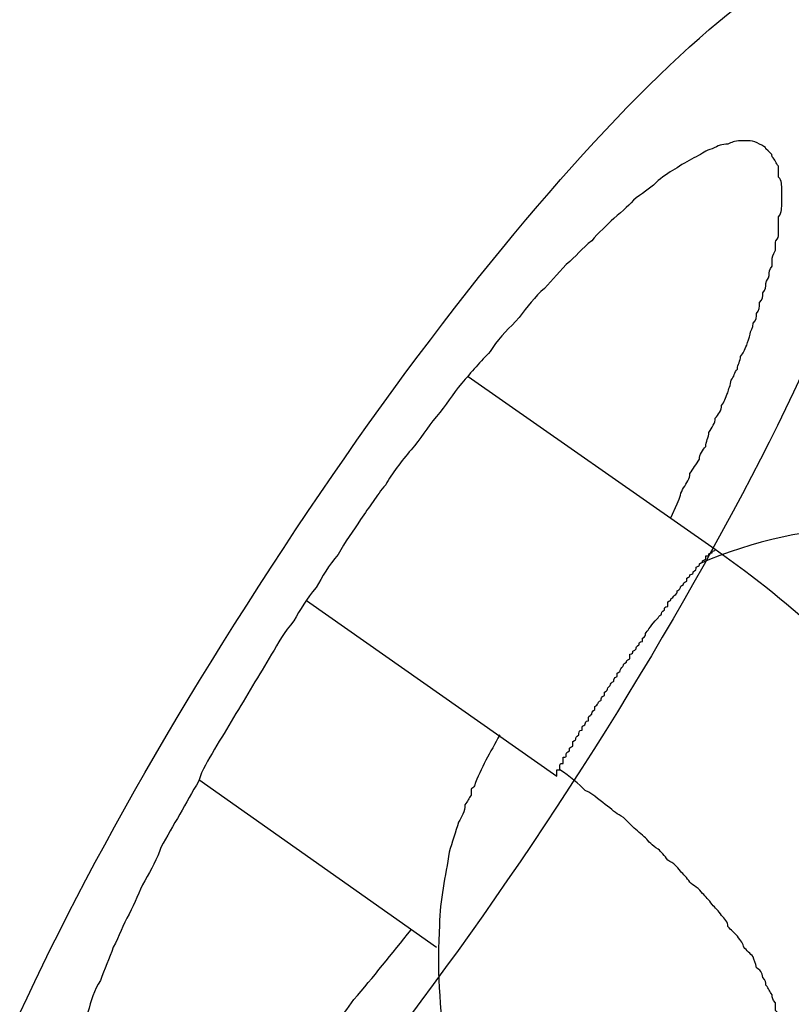
# Model space of a CAD drawing. Units: inches. Extents: x 100 to 200, y 36 to 174.
# Drawn here: x 170 to 170, y 89 to 89 of the extents above; entities that cross this region are included whole.
import ezdxf

# ---------------------------------------------------------------- set-up
doc = ezdxf.new("R2010")
doc.units = ezdxf.units.IN
doc.header["$MEASUREMENT"] = 0
doc.layers.add('Ebene 1', color=7, linetype='Continuous')

# ---------------------------------------------------------------- blocks, each defined once
blk = doc.blocks.new('block 2')
at = {"layer": 'Ebene 1', "color": 179, "lineweight": 25, "true_color": 0x1a171b}
for points in [[(169.89902, 89.01231), (169.89902, 89.01231)], [(169.95276, 88.97476), (169.89902, 89.01231)], [(169.95276, 88.97476), (169.89902, 89.01231)], [(169.95276, 88.97476), (169.89902, 89.01231)], [(169.95276, 88.97476), (169.89902, 89.01231)], [(169.95276, 88.97476), (169.89902, 89.01231)], [(169.95276, 88.97476), (169.89902, 89.01231)], [(169.95276, 88.97476), (169.89902, 89.01231)], [(169.95276, 88.97476), (169.89902, 89.01231)], [(169.95276, 88.97476), (169.89902, 89.01231)], [(169.95276, 88.97476), (169.89902, 89.01231)], [(169.95276, 88.97476), (169.89902, 89.01231)], [(169.95276, 88.97476), (169.89902, 89.01231)], [(169.95276, 88.97476), (169.89902, 89.01231)], [(169.95276, 88.97476), (169.89902, 89.01231)], [(169.95276, 88.97476), (169.89902, 89.01231)], [(169.95276, 88.97476), (169.89902, 89.01231)], [(169.95276, 88.97476), (169.89902, 89.01231)], [(169.95276, 88.97476), (169.89902, 89.01231)], [(169.95276, 88.97476), (169.89902, 89.01231)], [(169.95276, 88.97476), (169.89902, 89.01231)], [(169.95276, 88.97476), (169.89902, 89.01231)], [(169.95276, 88.97476), (169.95276, 88.97476)], [(169.86388, 88.96373), (169.86388, 88.96373)], [(169.86388, 88.96373), (169.91831, 88.92549)], [(169.86388, 88.96373), (169.91831, 88.92549)], [(169.86388, 88.96373), (169.91831, 88.92549)], [(169.86388, 88.96373), (169.91831, 88.92549)], [(169.86388, 88.96373), (169.91831, 88.92549)], [(169.86388, 88.96373), (169.91831, 88.92549)], [(169.86388, 88.96373), (169.91831, 88.92549)], [(169.86388, 88.96373), (169.91831, 88.92549)], [(169.86388, 88.96373), (169.91831, 88.92549)], [(169.86388, 88.96373), (169.91831, 88.92549)], [(169.86388, 88.96373), (169.91831, 88.92549)], [(169.86388, 88.96373), (169.91831, 88.92549)], [(169.86388, 88.96373), (169.91831, 88.92549)], [(169.86388, 88.96373), (169.91831, 88.92549)], [(169.86388, 88.96373), (169.91831, 88.92549)], [(169.86388, 88.96373), (169.91831, 88.92549)], [(169.86388, 88.96373), (169.91831, 88.92549)], [(169.86388, 88.96373), (169.91831, 88.92549)], [(169.86388, 88.96373), (169.91831, 88.92549)], [(169.86388, 88.96373), (169.91831, 88.92549)], [(169.86388, 88.96373), (169.91831, 88.92549)], [(169.84045, 88.9248), (169.84045, 88.9248)], [(169.84045, 88.9248), (169.89213, 88.88829)], [(169.84045, 88.9248), (169.89213, 88.88829)], [(169.84045, 88.9248), (169.89213, 88.88829)], [(169.84045, 88.9248), (169.89213, 88.88829)], [(169.84045, 88.9248), (169.89213, 88.88829)], [(169.84045, 88.9248), (169.89213, 88.88829)], [(169.84045, 88.9248), (169.89213, 88.88829)], [(169.84045, 88.9248), (169.89213, 88.88829)], [(169.84045, 88.9248), (169.89213, 88.88829)], [(169.84045, 88.9248), (169.89213, 88.88829)], [(169.84045, 88.9248), (169.89213, 88.88829)], [(169.84045, 88.9248), (169.89213, 88.88829)], [(169.84045, 88.9248), (169.89213, 88.88829)], [(169.84045, 88.9248), (169.89213, 88.88829)], [(169.84045, 88.9248), (169.89213, 88.88829)], [(169.84045, 88.9248), (169.89213, 88.88829)], [(169.84045, 88.9248), (169.89213, 88.88829)], [(169.84045, 88.9248), (169.89213, 88.88829)], [(169.84045, 88.9248), (169.89213, 88.88829)], [(169.84045, 88.9248), (169.89213, 88.88829)], [(169.84045, 88.9248), (169.89213, 88.88829)], [(169.91831, 88.92549), (169.91831, 88.92549)], [(169.89213, 88.88829), (169.89213, 88.88829)]]:
    blk.add_lwpolyline(points, dxfattribs=at)
for points, knots in [([(169.78395, 88.78528), (169.80256, 88.77322), (169.86388, 88.83489), (169.92107, 88.92308), (169.97826, 89.01128), (170.00926, 89.09224), (169.98997, 89.10464), (169.97136, 89.1167), (169.91004, 89.05503), (169.85354, 88.96683), (169.79635, 88.87864), (169.76535, 88.79734), (169.78395, 88.78528), (169.78395, 88.78528), (169.78395, 88.78528), (169.78395, 88.78528)], [0, 0, 0, 0, 1, 1, 1, 2, 2, 2, 3, 3, 3, 4, 4, 4, 5, 5, 5, 5]), ([(169.96723, 89.05021), (169.96723, 89.05021), (169.96723, 89.05296), (169.96723, 89.05296), (169.96723, 89.054), (169.96723, 89.05503), (169.96654, 89.05572), (169.96654, 89.05675), (169.96654, 89.05744), (169.96654, 89.05813), (169.96585, 89.05882), (169.96585, 89.05951), (169.96516, 89.0602), (169.96516, 89.06089), (169.96447, 89.06123), (169.96379, 89.06192), (169.96379, 89.06226), (169.9631, 89.06261), (169.96241, 89.06295), (169.96172, 89.0633), (169.96103, 89.06364), (169.96034, 89.06364), (169.95965, 89.06364), (169.95896, 89.06364), (169.95827, 89.06364), (169.9569, 89.06364), (169.95621, 89.0633), (169.95552, 89.06295), (169.95414, 89.06295), (169.95345, 89.06261), (169.95207, 89.06192), (169.95069, 89.06157), (169.95001, 89.06089), (169.94863, 89.0602), (169.94725, 89.05951), (169.94587, 89.05882), (169.94449, 89.05779), (169.94312, 89.0571), (169.94174, 89.05606), (169.94036, 89.05503), (169.93898, 89.05365), (169.9376, 89.05262), (169.93554, 89.05124), (169.93416, 89.04986), (169.93278, 89.04848), (169.93071, 89.04676), (169.92933, 89.04538), (169.92727, 89.04366), (169.92589, 89.04194), (169.92382, 89.04022), (169.92244, 89.03849), (169.92038, 89.03677), (169.91831, 89.0347), (169.91693, 89.03264), (169.91487, 89.03091), (169.9128, 89.02885), (169.91142, 89.02678), (169.90935, 89.02437), (169.90729, 89.0223), (169.90522, 89.02023), (169.90384, 89.01782), (169.90177, 89.01576), (169.89971, 89.01334), (169.89764, 89.01093), (169.89557, 89.00852), (169.89419, 89.00611), (169.89213, 89.0037), (169.89006, 89.00129), (169.88868, 88.99887), (169.88662, 88.99646), (169.88455, 88.99405), (169.88248, 88.9913), (169.8811, 88.98888), (169.87904, 88.98647), (169.87766, 88.98406), (169.87559, 88.9813), (169.87421, 88.97889), (169.87215, 88.97648), (169.87077, 88.97373), (169.8687, 88.97131), (169.86732, 88.9689), (169.86595, 88.96649), (169.86388, 88.96408), (169.8625, 88.96167), (169.86112, 88.95926), (169.85905, 88.95684), (169.85768, 88.95443), (169.8563, 88.95202), (169.85492, 88.94961), (169.85354, 88.94754), (169.85216, 88.94513), (169.85079, 88.94272), (169.84941, 88.94065), (169.84803, 88.93824), (169.84665, 88.93583), (169.84527, 88.93376), (169.8439, 88.93135), (169.84252, 88.92894), (169.84114, 88.92687), (169.84045, 88.92446), (169.83907, 88.92205), (169.8377, 88.91964), (169.83632, 88.91723), (169.83494, 88.91481), (169.83356, 88.9124), (169.83218, 88.90999), (169.83149, 88.90758), (169.83012, 88.90517), (169.82874, 88.90276), (169.82736, 88.90034), (169.82667, 88.89793), (169.82529, 88.89552), (169.82391, 88.89311), (169.82323, 88.8907), (169.82185, 88.88829), (169.82116, 88.88588), (169.81978, 88.88346), (169.81909, 88.88105), (169.81771, 88.87898), (169.81702, 88.87657), (169.81634, 88.87416), (169.81565, 88.87209), (169.81427, 88.86968), (169.81358, 88.86762), (169.81289, 88.86555), (169.8122, 88.86348), (169.81151, 88.86107), (169.81082, 88.85935), (169.81013, 88.85728), (169.81013, 88.85521), (169.80945, 88.85349), (169.80876, 88.85177), (169.80876, 88.8497), (169.80807, 88.84798), (169.80807, 88.84626), (169.80738, 88.84453), (169.80738, 88.84316), (169.80738, 88.84178), (169.80738, 88.84006), (169.80738, 88.83902), (169.80738, 88.83764), (169.80738, 88.83627), (169.80738, 88.83523), (169.80738, 88.8342), (169.80738, 88.83317), (169.80807, 88.83213), (169.80807, 88.83144), (169.80876, 88.83041), (169.80876, 88.82972), (169.80945, 88.82903), (169.81013, 88.82834), (169.81013, 88.828), (169.81082, 88.82765), (169.81151, 88.82696), (169.8122, 88.82696), (169.81289, 88.82662), (169.81358, 88.82627), (169.81427, 88.82627), (169.81565, 88.82627), (169.81634, 88.82627), (169.81702, 88.82627), (169.8184, 88.82662), (169.81909, 88.82696), (169.81978, 88.82696), (169.82116, 88.82731), (169.82185, 88.828), (169.82323, 88.82834), (169.82391, 88.82869), (169.82529, 88.82938), (169.82667, 88.83006), (169.82736, 88.83075), (169.82874, 88.83144), (169.83012, 88.83213), (169.83081, 88.83317), (169.83218, 88.83385), (169.83356, 88.83454), (169.83494, 88.83558), (169.83563, 88.83661), (169.83701, 88.83764), (169.83838, 88.83868), (169.83976, 88.83971), (169.84114, 88.84074), (169.84252, 88.84178), (169.84321, 88.84316), (169.84459, 88.84419), (169.84596, 88.84557), (169.84734, 88.8466), (169.84872, 88.84798), (169.8501, 88.84936), (169.85148, 88.85108), (169.85285, 88.85246), (169.85423, 88.85384), (169.85561, 88.85521), (169.85699, 88.85659), (169.85837, 88.85797), (169.85974, 88.85935), (169.86181, 88.86141), (169.86319, 88.86348), (169.86526, 88.86555), (169.8687, 88.86934), (169.87146, 88.87313), (169.87421, 88.87692), (169.87835, 88.88174), (169.88248, 88.88691), (169.88662, 88.89208)], [0, 0, 0, 0, 1, 1, 1, 2, 2, 2, 3, 3, 3, 4, 4, 4, 5, 5, 5, 6, 6, 6, 7, 7, 7, 8, 8, 8, 9, 9, 9, 10, 10, 10, 11, 11, 11, 12, 12, 12, 13, 13, 13, 14, 14, 14, 15, 15, 15, 16, 16, 16, 17, 17, 17, 18, 18, 18, 19, 19, 19, 20, 20, 20, 21, 21, 21, 22, 22, 22, 23, 23, 23, 24, 24, 24, 25, 25, 25, 26, 26, 26, 27, 27, 27, 28, 28, 28, 29, 29, 29, 30, 30, 30, 31, 31, 31, 32, 32, 32, 33, 33, 33, 34, 34, 34, 35, 35, 35, 36, 36, 36, 37, 37, 37, 38, 38, 38, 39, 39, 39, 40, 40, 40, 41, 41, 41, 42, 42, 42, 43, 43, 43, 44, 44, 44, 45, 45, 45, 46, 46, 46, 47, 47, 47, 48, 48, 48, 49, 49, 49, 50, 50, 50, 51, 51, 51, 52, 52, 52, 53, 53, 53, 54, 54, 54, 55, 55, 55, 56, 56, 56, 57, 57, 57, 58, 58, 58, 59, 59, 59, 60, 60, 60, 61, 61, 61, 62, 62, 62, 63, 63, 63, 64, 64, 64, 65, 65, 65, 66, 66, 66, 67, 67, 67, 68, 68, 68, 68]), ([(169.94312, 88.98165), (169.94312, 88.98165), (169.94449, 88.98475), (169.94449, 88.98475), (169.94518, 88.98613), (169.94518, 88.98716), (169.94587, 88.98819), (169.94656, 88.98923), (169.94725, 88.99026), (169.94725, 88.9913), (169.94794, 88.99233), (169.94863, 88.99336), (169.94932, 88.9944), (169.94932, 88.99543), (169.95001, 88.99646), (169.95069, 88.99715), (169.95069, 88.99819), (169.95138, 88.99922), (169.95138, 89.00025), (169.95207, 89.00129), (169.95276, 89.00232), (169.95276, 89.00335), (169.95345, 89.00404), (169.95414, 89.00508), (169.95414, 89.00611), (169.95483, 89.0068), (169.95483, 89.00783), (169.95552, 89.00886), (169.95552, 89.00955), (169.95621, 89.01059), (169.95621, 89.01162), (169.9569, 89.01231), (169.9569, 89.01334), (169.95758, 89.01403), (169.95758, 89.01507), (169.95827, 89.01576), (169.95827, 89.01679), (169.95896, 89.01748), (169.95896, 89.01817), (169.95965, 89.0192), (169.95965, 89.01989), (169.96034, 89.02092), (169.96034, 89.02161), (169.96034, 89.0223), (169.96103, 89.02299), (169.96103, 89.02402), (169.96172, 89.02471), (169.96172, 89.0254), (169.96172, 89.02609), (169.96241, 89.02678), (169.96241, 89.02747), (169.96241, 89.0285), (169.9631, 89.02919), (169.9631, 89.02988), (169.9631, 89.03057), (169.96379, 89.03126), (169.96379, 89.03195), (169.96379, 89.03264), (169.96379, 89.03333), (169.96447, 89.03367), (169.96447, 89.03436), (169.96447, 89.03505), (169.96447, 89.03574), (169.96516, 89.03643), (169.96516, 89.03711), (169.96516, 89.03746), (169.96516, 89.03815), (169.96516, 89.03884), (169.96585, 89.03953), (169.96585, 89.03987), (169.96585, 89.04056), (169.96585, 89.04125), (169.96585, 89.04159), (169.96585, 89.04194), (169.96654, 89.04263), (169.96654, 89.04297), (169.96654, 89.04366), (169.96654, 89.04435), (169.96654, 89.04469), (169.96654, 89.04538), (169.96654, 89.04642), (169.96654, 89.04711), (169.96723, 89.04814), (169.96723, 89.04917), (169.96723, 89.05021)], [0, 0, 0, 0, 1, 1, 1, 2, 2, 2, 3, 3, 3, 4, 4, 4, 5, 5, 5, 6, 6, 6, 7, 7, 7, 8, 8, 8, 9, 9, 9, 10, 10, 10, 11, 11, 11, 12, 12, 12, 13, 13, 13, 14, 14, 14, 15, 15, 15, 16, 16, 16, 17, 17, 17, 18, 18, 18, 19, 19, 19, 20, 20, 20, 21, 21, 21, 22, 22, 22, 23, 23, 23, 24, 24, 24, 25, 25, 25, 26, 26, 26, 27, 27, 27, 28, 28, 28, 28]), ([(170.04785, 88.96098), (170.04785, 88.96132), (170.04785, 88.96132), (170.04716, 88.96167), (170.04716, 88.96201), (170.04647, 88.96236), (170.04578, 88.9627), (170.0444, 88.96339), (170.04371, 88.96408), (170.04233, 88.96477), (170.03958, 88.96649), (170.03613, 88.96856), (170.03269, 88.96994), (170.02718, 88.97235), (170.02166, 88.97476), (170.01615, 88.97614), (170.00582, 88.97889), (169.99548, 88.97993), (169.98583, 88.97993), (169.97343, 88.97924), (169.96103, 88.97683), (169.94932, 88.97166)], [0, 0, 0, 0, 1, 1, 1, 2, 2, 2, 3, 3, 3, 4, 4, 4, 5, 5, 5, 6, 6, 6, 7, 7, 7, 7]), ([(169.93967, 88.95926), (169.93967, 88.95926), (169.94036, 88.95994), (169.94036, 88.95994), (169.94036, 88.96029), (169.94105, 88.96063), (169.94105, 88.96063), (169.94105, 88.96098), (169.94105, 88.96132), (169.94174, 88.96167), (169.94174, 88.96201), (169.94174, 88.96236), (169.94243, 88.96236), (169.94243, 88.9627), (169.94243, 88.96305), (169.94243, 88.96339), (169.94312, 88.96373), (169.94312, 88.96373), (169.94312, 88.96408), (169.9438, 88.96442), (169.9438, 88.96477), (169.9438, 88.96477), (169.94449, 88.96511), (169.94449, 88.96546), (169.94449, 88.9658), (169.94449, 88.9658), (169.94518, 88.96615), (169.94518, 88.96649), (169.94518, 88.96683), (169.94518, 88.96683), (169.94587, 88.96718), (169.94587, 88.96752), (169.94587, 88.96752), (169.94656, 88.96787), (169.94656, 88.96821), (169.94656, 88.96856), (169.94656, 88.96856), (169.94725, 88.9689), (169.94725, 88.9689), (169.94725, 88.96925), (169.94794, 88.96959), (169.94794, 88.96959), (169.94794, 88.96994), (169.94794, 88.96994), (169.94863, 88.97028), (169.94863, 88.97062), (169.94863, 88.97062), (169.94863, 88.97097), (169.94863, 88.97097), (169.94932, 88.97131), (169.94932, 88.97131), (169.94932, 88.97166), (169.94932, 88.97166), (169.95001, 88.972), (169.95001, 88.972), (169.95001, 88.97235), (169.95001, 88.97235), (169.95001, 88.97235), (169.95069, 88.97269), (169.95069, 88.97269), (169.95069, 88.97304), (169.95069, 88.97304), (169.95069, 88.97304), (169.95069, 88.97338), (169.95138, 88.97338), (169.95138, 88.97338), (169.95138, 88.97373), (169.95138, 88.97373), (169.95138, 88.97373), (169.95138, 88.97373), (169.95138, 88.97407), (169.95207, 88.97407), (169.95207, 88.97407), (169.95207, 88.97407), (169.95207, 88.97441), (169.95207, 88.97441), (169.95207, 88.97441), (169.95207, 88.97441), (169.95207, 88.97441), (169.95276, 88.97441), (169.95276, 88.97476), (169.95276, 88.97476), (169.95276, 88.97476), (169.95276, 88.97476), (169.95276, 88.97476)], [0, 0, 0, 0, 1, 1, 1, 2, 2, 2, 3, 3, 3, 4, 4, 4, 5, 5, 5, 6, 6, 6, 7, 7, 7, 8, 8, 8, 9, 9, 9, 10, 10, 10, 11, 11, 11, 12, 12, 12, 13, 13, 13, 14, 14, 14, 15, 15, 15, 16, 16, 16, 17, 17, 17, 18, 18, 18, 19, 19, 19, 20, 20, 20, 21, 21, 21, 22, 22, 22, 23, 23, 23, 24, 24, 24, 25, 25, 25, 26, 26, 26, 27, 27, 27, 28, 28, 28, 28]), ([(170.01133, 88.87692), (170.01133, 88.87726), (170.01133, 88.87761), (170.01133, 88.87795), (170.01202, 88.87864), (170.01202, 88.87933), (170.01271, 88.88036), (170.01271, 88.88209), (170.0134, 88.88415), (170.01408, 88.88588), (170.01408, 88.88829), (170.01408, 88.89104), (170.01408, 88.89345), (170.01408, 88.89966), (170.01271, 88.90517), (170.01064, 88.91068), (170.00788, 88.91895), (170.00237, 88.92687), (169.99617, 88.9348), (169.98515, 88.94858), (169.96999, 88.9627), (169.95276, 88.97476)], [0, 0, 0, 0, 1, 1, 1, 2, 2, 2, 3, 3, 3, 4, 4, 4, 5, 5, 5, 6, 6, 6, 7, 7, 7, 7]), ([(169.919, 88.92687), (169.919, 88.92687), (169.919, 88.92722), (169.919, 88.92722), (169.919, 88.92722), (169.919, 88.92722), (169.919, 88.92756), (169.919, 88.92756), (169.919, 88.92756), (169.919, 88.92756), (169.919, 88.92791), (169.919, 88.92791), (169.919, 88.92791), (169.919, 88.92825), (169.919, 88.92825), (169.91969, 88.92825), (169.91969, 88.92859), (169.91969, 88.92859), (169.91969, 88.92859), (169.91969, 88.92894), (169.91969, 88.92894), (169.91969, 88.92894), (169.91969, 88.92928), (169.91969, 88.92928), (169.91969, 88.92963), (169.92038, 88.92963), (169.92038, 88.92963), (169.92038, 88.92997), (169.92038, 88.92997), (169.92038, 88.93032), (169.92038, 88.93032), (169.92038, 88.93066), (169.92038, 88.93066), (169.92107, 88.93101), (169.92107, 88.93101), (169.92107, 88.93135), (169.92107, 88.93135), (169.92107, 88.93169), (169.92107, 88.93169), (169.92176, 88.93204), (169.92176, 88.93204), (169.92176, 88.93238), (169.92176, 88.93238), (169.92176, 88.93273), (169.92176, 88.93273), (169.92176, 88.93307), (169.92244, 88.93342), (169.92244, 88.93342), (169.92244, 88.93376), (169.92244, 88.93376), (169.92244, 88.93411), (169.92313, 88.93445), (169.92313, 88.93445), (169.92313, 88.9348), (169.92313, 88.9348), (169.92313, 88.93514), (169.92313, 88.93548), (169.92382, 88.93548), (169.92382, 88.93583), (169.92382, 88.93583), (169.92382, 88.93617), (169.92382, 88.93652), (169.92451, 88.93652), (169.92451, 88.93686), (169.92451, 88.93721), (169.92451, 88.93755), (169.9252, 88.93755), (169.9252, 88.9379), (169.9252, 88.93824), (169.9252, 88.93824), (169.9252, 88.93859), (169.92589, 88.93893), (169.92589, 88.93893), (169.92589, 88.93927), (169.92589, 88.93962), (169.92658, 88.93996), (169.92658, 88.93996), (169.92658, 88.94031), (169.92658, 88.94065), (169.92727, 88.941), (169.92727, 88.94134), (169.92727, 88.94134), (169.92727, 88.94169), (169.92796, 88.94203), (169.92796, 88.94203), (169.92796, 88.94237), (169.92796, 88.94272), (169.92865, 88.94306), (169.92865, 88.94341), (169.92865, 88.94375), (169.92865, 88.94375), (169.92933, 88.9441), (169.92933, 88.94444), (169.92933, 88.94444), (169.92933, 88.94479), (169.93002, 88.94513), (169.93002, 88.94548), (169.93002, 88.94582), (169.93071, 88.94616), (169.93071, 88.94616), (169.93071, 88.94651), (169.93071, 88.94685), (169.9314, 88.9472), (169.9314, 88.9472), (169.9314, 88.94754), (169.9314, 88.94789), (169.93209, 88.94823), (169.93209, 88.94823), (169.93209, 88.94858), (169.93209, 88.94892), (169.93278, 88.94926), (169.93278, 88.94961), (169.93278, 88.94995), (169.93278, 88.94995), (169.93347, 88.9503), (169.93347, 88.95064), (169.93347, 88.95064), (169.93416, 88.95099), (169.93416, 88.95133), (169.93416, 88.95168), (169.93416, 88.95202), (169.93485, 88.95202), (169.93485, 88.95237), (169.93485, 88.95271), (169.93554, 88.95305), (169.93554, 88.95305), (169.93554, 88.9534), (169.93554, 88.95374), (169.93623, 88.95409), (169.93623, 88.95409), (169.93623, 88.95443), (169.93623, 88.95478), (169.93691, 88.95478), (169.93691, 88.95512), (169.93691, 88.95547), (169.93691, 88.95547), (169.9376, 88.95581), (169.9376, 88.95616), (169.9376, 88.9565), (169.9376, 88.95684), (169.93829, 88.95719), (169.93829, 88.95753), (169.93898, 88.95822), (169.93898, 88.95857), (169.93967, 88.95926)], [0, 0, 0, 0, 1, 1, 1, 2, 2, 2, 3, 3, 3, 4, 4, 4, 5, 5, 5, 6, 6, 6, 7, 7, 7, 8, 8, 8, 9, 9, 9, 10, 10, 10, 11, 11, 11, 12, 12, 12, 13, 13, 13, 14, 14, 14, 15, 15, 15, 16, 16, 16, 17, 17, 17, 18, 18, 18, 19, 19, 19, 20, 20, 20, 21, 21, 21, 22, 22, 22, 23, 23, 23, 24, 24, 24, 25, 25, 25, 26, 26, 26, 27, 27, 27, 28, 28, 28, 29, 29, 29, 30, 30, 30, 31, 31, 31, 32, 32, 32, 33, 33, 33, 34, 34, 34, 35, 35, 35, 36, 36, 36, 37, 37, 37, 38, 38, 38, 39, 39, 39, 40, 40, 40, 41, 41, 41, 42, 42, 42, 43, 43, 43, 44, 44, 44, 45, 45, 45, 46, 46, 46, 47, 47, 47, 48, 48, 48, 48]), ([(169.91831, 88.92549), (169.91831, 88.92549), (169.91831, 88.92549), (169.91831, 88.92549), (169.91831, 88.92549), (169.91831, 88.92549), (169.91831, 88.92549), (169.91831, 88.92549), (169.91831, 88.92549), (169.91831, 88.92549), (169.91831, 88.92549), (169.91831, 88.92549), (169.91831, 88.92549), (169.91831, 88.92549), (169.91831, 88.92549), (169.91831, 88.92549), (169.91831, 88.92549), (169.91831, 88.92549), (169.91831, 88.92549), (169.91831, 88.92549), (169.91831, 88.92549), (169.91831, 88.92549), (169.91831, 88.92549), (169.91831, 88.92549), (169.91831, 88.92549), (169.91831, 88.92584), (169.91831, 88.92584), (169.91831, 88.92584), (169.91831, 88.92584), (169.91831, 88.92584), (169.91831, 88.92584), (169.91831, 88.92584), (169.91831, 88.92584), (169.91831, 88.92584), (169.91831, 88.92584), (169.91831, 88.92584), (169.91831, 88.92584), (169.91831, 88.92584), (169.91831, 88.92584), (169.91831, 88.92584), (169.91831, 88.92584), (169.91831, 88.92584), (169.91831, 88.92584), (169.91831, 88.92584), (169.91831, 88.92584), (169.91831, 88.92584), (169.91831, 88.92584), (169.91831, 88.92584), (169.91831, 88.92584), (169.91831, 88.92584), (169.91831, 88.92584), (169.91831, 88.92584), (169.91831, 88.92584), (169.91831, 88.92618), (169.91831, 88.92618), (169.91831, 88.92618), (169.91831, 88.92618), (169.91831, 88.92618), (169.91831, 88.92618), (169.91831, 88.92618), (169.91831, 88.92618), (169.91831, 88.92618), (169.91831, 88.92618), (169.91831, 88.92618), (169.91831, 88.92618), (169.91831, 88.92618), (169.91831, 88.92618), (169.91831, 88.92618), (169.91831, 88.92653), (169.91831, 88.92653), (169.91831, 88.92653), (169.91831, 88.92653), (169.91831, 88.92653), (169.91831, 88.92653), (169.91831, 88.92653), (169.91831, 88.92653), (169.91831, 88.92653), (169.91831, 88.92653), (169.91831, 88.92653), (169.91831, 88.92653), (169.91831, 88.92687), (169.91831, 88.92687), (169.919, 88.92687), (169.919, 88.92687), (169.919, 88.92687)], [0, 0, 0, 0, 1, 1, 1, 2, 2, 2, 3, 3, 3, 4, 4, 4, 5, 5, 5, 6, 6, 6, 7, 7, 7, 8, 8, 8, 9, 9, 9, 10, 10, 10, 11, 11, 11, 12, 12, 12, 13, 13, 13, 14, 14, 14, 15, 15, 15, 16, 16, 16, 17, 17, 17, 18, 18, 18, 19, 19, 19, 20, 20, 20, 21, 21, 21, 22, 22, 22, 23, 23, 23, 24, 24, 24, 25, 25, 25, 26, 26, 26, 27, 27, 27, 28, 28, 28, 28]), ([(169.96585, 88.86658), (169.96585, 88.86658), (169.96654, 88.86762), (169.96654, 88.86762), (169.96654, 88.86796), (169.96654, 88.86831), (169.96654, 88.86865), (169.96654, 88.86934), (169.96654, 88.86968), (169.96654, 88.87003), (169.96654, 88.87037), (169.96654, 88.87106), (169.96654, 88.87141), (169.96654, 88.87175), (169.96654, 88.87244), (169.96654, 88.87278), (169.96654, 88.87347), (169.96654, 88.87416), (169.96585, 88.87451), (169.96585, 88.8752), (169.96585, 88.87554), (169.96585, 88.87623), (169.96516, 88.87692), (169.96516, 88.87726), (169.96516, 88.87795), (169.96447, 88.87864), (169.96447, 88.87933), (169.96379, 88.88002), (169.96379, 88.88071), (169.96379, 88.88105), (169.9631, 88.88174), (169.9631, 88.88277), (169.96241, 88.88346), (169.96172, 88.88381), (169.96172, 88.88484), (169.96103, 88.88553), (169.96103, 88.88622), (169.96034, 88.88691), (169.95965, 88.8876), (169.95896, 88.88829), (169.95896, 88.88898), (169.95827, 88.88966), (169.95758, 88.8907), (169.9569, 88.89139), (169.95621, 88.89208), (169.95552, 88.89277), (169.95552, 88.8938), (169.95483, 88.89449), (169.95414, 88.89518), (169.95345, 88.89621), (169.95276, 88.8969), (169.95207, 88.89759), (169.95138, 88.89862), (169.95069, 88.89931), (169.95001, 88.9), (169.94932, 88.90103), (169.94794, 88.90172), (169.94725, 88.90241), (169.94656, 88.90345), (169.94587, 88.90413), (169.94518, 88.90482), (169.94449, 88.90586), (169.9438, 88.90655), (169.94243, 88.90723), (169.94174, 88.90827), (169.94105, 88.90896), (169.94036, 88.90965), (169.93898, 88.91034), (169.93829, 88.91137), (169.9376, 88.91206), (169.93691, 88.91275), (169.93554, 88.91378), (169.93485, 88.91447), (169.93416, 88.91516), (169.93347, 88.91585), (169.93278, 88.91654), (169.9314, 88.91723), (169.93071, 88.91791), (169.92933, 88.91895), (169.92796, 88.91998), (169.92658, 88.92136), (169.92451, 88.92239), (169.92313, 88.92377), (169.92107, 88.92549), (169.919, 88.92687)], [0, 0, 0, 0, 1, 1, 1, 2, 2, 2, 3, 3, 3, 4, 4, 4, 5, 5, 5, 6, 6, 6, 7, 7, 7, 8, 8, 8, 9, 9, 9, 10, 10, 10, 11, 11, 11, 12, 12, 12, 13, 13, 13, 14, 14, 14, 15, 15, 15, 16, 16, 16, 17, 17, 17, 18, 18, 18, 19, 19, 19, 20, 20, 20, 21, 21, 21, 22, 22, 22, 23, 23, 23, 24, 24, 24, 25, 25, 25, 26, 26, 26, 27, 27, 27, 28, 28, 28, 28]), ([(169.9004, 88.92343), (169.9004, 88.92308), (169.89971, 88.92274), (169.89971, 88.92274), (169.89971, 88.92239), (169.89971, 88.92205), (169.89971, 88.92136), (169.89902, 88.92067), (169.89902, 88.91998), (169.89833, 88.91929), (169.89833, 88.91791), (169.89764, 88.91654), (169.89695, 88.9155), (169.89626, 88.91344), (169.89557, 88.91102), (169.89488, 88.90896), (169.89419, 88.90379), (169.89282, 88.89862), (169.89282, 88.89311), (169.89213, 88.88415), (169.89282, 88.87485), (169.89419, 88.86589), (169.89971, 88.84178), (169.91487, 88.81938), (169.93554, 88.80526)], [0, 0, 0, 0, 1, 1, 1, 2, 2, 2, 3, 3, 3, 4, 4, 4, 5, 5, 5, 6, 6, 6, 7, 7, 7, 8, 8, 8, 8])]:
    blk.add_open_spline(points, degree=3, knots=knots, dxfattribs=at)
blk.add_open_spline([(169.90591, 88.93445), (169.90384, 88.93066), (169.90177, 88.92722), (169.9004, 88.92343)], degree=3, dxfattribs=at)

msp = doc.modelspace()

# ---------------------------------------------------------------- block references
at = {"layer": 'Ebene 1'}
msp.add_blockref('block 2', (0, 0), dxfattribs=at)

doc.saveas('drawing.dxf')
